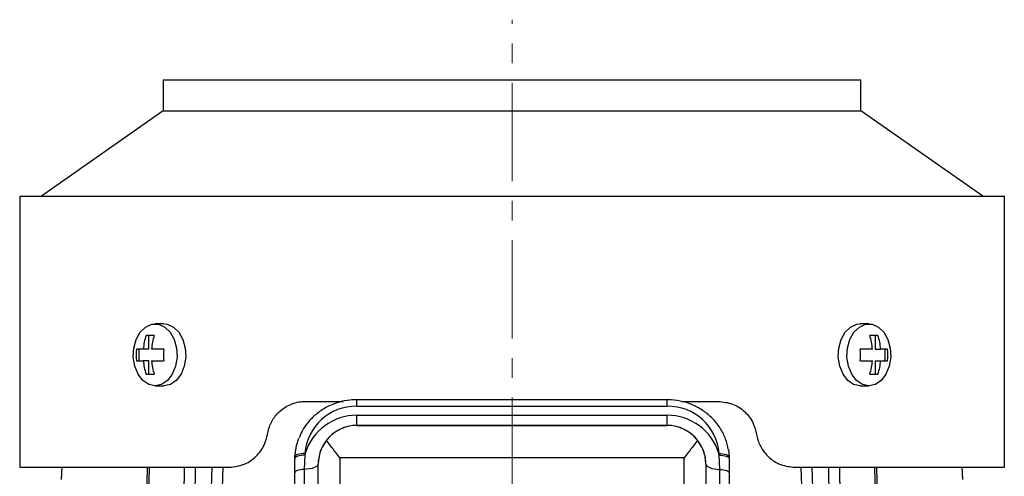
# Model space of a CAD drawing. Units: millimetres. Extents: x 6 to 204, y -28 to 532.
# Drawn here: x 42 to 169, y 473 to 532 of the extents above; entities that cross this region are included whole.
import ezdxf

# ---------------------------------------------------------------- set-up
doc = ezdxf.new("R2010")
doc.units = ezdxf.units.MM
doc.linetypes.add('CENTERX2', pattern=[20.32, 12.7, -2.54, 2.54, -2.54])

msp = doc.modelspace()

# ---------------------------------------------------------------- linework, layer by layer
at = {"color": 7, "linetype": 'CENTERX2', "lineweight": 18}
msp.add_line((105.54, 226.6), (105.54, 531.92), dxfattribs=at)
at = {"color": 7, "linetype": 'Continuous', "lineweight": 25}
for p, q in [((60.54, 524.15), (60.54, 520.15)), ((60.54, 524.15), (73.72, 524.15)), ((73.72, 524.15), (150.54, 524.15)), ((150.54, 520.15), (150.54, 524.15)), ((60.54, 520.15), (44.83, 509.15)), ((60.54, 520.15), (73.72, 520.15)), ((73.72, 520.15), (150.54, 520.15)), ((166.25, 509.15), (150.54, 520.15)), ((42.04, 509.15), (42.04, 474.15)), ((42.04, 509.15), (169.04, 509.15)), ((169.04, 474.15), (169.04, 509.15)), ((60.63, 492.65), (59.51, 492.65)), ((151.56, 492.65), (150.44, 492.65)), ((59.39, 491.15), (58.33, 491.15)), ((58.69, 489.4), (58.69, 491.15)), ((152.74, 491.15), (151.68, 491.15)), ((152.38, 491.15), (152.38, 489.4)), ((57.98, 489.4), (57.09, 489.4)), ((57.45, 487.9), (57.45, 489.4)), ((58.69, 489.4), (57.98, 489.4)), ((60.63, 489.4), (59.04, 489.4)), ((152.03, 489.4), (150.44, 489.4)), ((152.38, 489.4), (153.09, 489.4)), ((153.98, 489.4), (153.09, 489.4)), ((153.62, 489.4), (153.62, 487.9)), ((57.09, 487.9), (57.98, 487.9)), ((58.69, 487.9), (57.98, 487.9)), ((58.69, 486.15), (58.69, 487.9)), ((59.04, 487.9), (60.63, 487.9)), ((150.44, 487.9), (152.03, 487.9)), ((152.38, 487.9), (152.38, 486.15)), ((152.38, 487.9), (153.09, 487.9)), ((153.09, 487.9), (153.98, 487.9)), ((58.33, 486.15), (59.39, 486.15)), ((151.68, 486.15), (152.74, 486.15)), ((59.51, 484.65), (60.63, 484.65)), ((150.44, 484.65), (151.56, 484.65)), ((78.92, 482.65), (83.74, 482.65)), ((125.54, 482.87), (85.54, 482.87)), ((127.4, 482.65), (132.15, 482.65)), ((125.54, 482.01), (85.54, 482.01)), ((85.54, 479.56), (85.54, 480.88)), ((85.54, 480.88), (125.54, 480.88)), ((125.54, 479.56), (125.54, 480.88)), ((85.54, 479.56), (85.54, 479.55)), ((125.54, 479.56), (85.54, 479.56)), ((85.54, 479.55), (125.54, 479.55)), ((125.54, 479.55), (125.54, 479.56)), ((133.44, 476.43), (133.53, 475.51)), ((77.54, 475.27), (77.54, 475.51)), ((77.54, 473.44), (77.54, 475.27)), ((78.82, 475.71), (78.72, 473.88)), ((78.84, 475.91), (78.82, 475.71)), ((83.34, 475.36), (83.34, 407.53)), ((127.74, 475.36), (83.34, 475.36)), ((127.74, 407.53), (127.74, 475.36)), ((132.26, 475.71), (132.23, 475.91)), ((132.35, 473.88), (132.26, 475.71)), ((133.53, 475.51), (133.54, 475.27)), ((133.54, 475.27), (133.54, 473.44)), ((42.04, 474.15), (69.04, 474.15)), ((47.46, 474.15), (47.37, 472.58)), ((78.72, 473.88), (78.72, 420.83)), ((80.54, 474.54), (80.54, 474.55)), ((80.54, 421.51), (80.54, 474.54)), ((130.54, 474.55), (130.54, 474.54)), ((130.54, 474.54), (130.54, 421.51)), ((132.35, 420.83), (132.35, 473.88)), ((142.04, 474.15), (169.04, 474.15)), ((163.7, 472.58), (163.61, 474.15)), ((77.54, 420.39), (77.54, 473.44)), ((133.54, 473.44), (133.54, 420.39))]:
    msp.add_line(p, q, dxfattribs=at)
at = {"color": 8, "linetype": 'Continuous', "lineweight": 25}
for p, q in [((85.54, 482.01), (85.54, 482.87)), ((125.54, 482.01), (125.54, 482.87)), ((64.68, 474.15), (63.32, 363.66)), ((66.33, 458.18), (66.88, 474.15)), ((68.23, 474.15), (67.68, 458.15)), ((144.19, 474.15), (144.74, 458.18)), ((147.75, 363.66), (146.39, 474.15))]:
    msp.add_line(p, q, dxfattribs=at)
at = {"color": 7, "linetype": 'Continuous', "lineweight": 25, "flags": 128}
for points in [[(59.51, 484.65), (58.68, 484.83), (57.92, 485.35), (57.3, 486.16), (56.88, 487.19), (56.69, 488.35), (56.75, 489.54), (57.06, 490.65), (57.59, 491.58), (58.28, 492.25), (59.09, 492.61), (59.93, 492.61), (60.74, 492.25), (61.43, 491.58), (61.96, 490.65), (62.27, 489.54), (62.33, 488.35), (62.14, 487.19), (61.72, 486.16), (61.1, 485.35), (60.34, 484.83), (59.51, 484.65)], [(60.63, 492.65), (61.06, 492.61), (61.86, 492.25), (62.56, 491.58), (63.08, 490.65), (63.39, 489.54), (63.45, 488.35), (63.27, 487.19), (62.85, 486.16), (62.23, 485.35), (61.47, 484.83), (60.63, 484.65)], [(150.44, 484.65), (149.6, 484.83), (148.84, 485.35), (148.23, 486.16), (147.8, 487.19), (147.62, 488.35), (147.68, 489.54), (147.99, 490.65), (148.51, 491.58), (149.21, 492.25), (150.02, 492.61), (150.44, 492.65)], [(151.56, 484.65), (150.73, 484.83), (149.97, 485.35), (149.35, 486.16), (148.93, 487.19), (148.74, 488.35), (148.8, 489.54), (149.11, 490.65), (149.64, 491.58), (150.34, 492.25), (151.14, 492.61), (151.98, 492.61), (152.79, 492.25), (153.49, 491.58), (154.01, 490.65), (154.32, 489.54), (154.38, 488.35), (154.2, 487.19), (153.77, 486.16), (153.16, 485.35), (152.4, 484.83), (151.56, 484.65)], [(77.54, 475.51), (77.74, 476.95), (78.04, 477.89)], [(78.84, 475.91), (78.59, 475.91), (78.34, 475.9), (78.12, 475.86), (77.92, 475.81), (77.76, 475.75), (77.64, 475.68), (77.56, 475.6), (77.54, 475.51)], [(78.82, 475.71), (78.56, 475.7), (78.32, 475.68), (78.1, 475.64), (77.91, 475.58), (77.75, 475.51), (77.63, 475.44), (77.56, 475.35), (77.54, 475.27)], [(132.23, 475.91), (132.49, 475.91), (132.73, 475.9), (132.95, 475.86), (133.15, 475.81), (133.31, 475.75), (133.43, 475.68), (133.51, 475.6), (133.53, 475.51)], [(132.26, 475.71), (132.51, 475.7), (132.75, 475.68), (132.97, 475.64), (133.16, 475.58), (133.32, 475.51), (133.44, 475.44), (133.51, 475.35), (133.54, 475.27)], [(58.49, 474.15), (58.34, 468.17), (55.76, 363.68)], [(78.72, 473.88), (78.48, 473.86), (78.26, 473.83), (78.05, 473.79), (77.88, 473.74), (77.73, 473.67), (77.62, 473.6), (77.56, 473.52), (77.54, 473.44)], [(80.54, 474.55), (80.5, 474.43), (80.4, 474.31), (80.24, 474.2), (80.01, 474.1), (79.74, 474.01), (79.43, 473.95), (79.08, 473.9), (78.72, 473.88)], [(130.54, 474.55), (130.57, 474.43), (130.67, 474.31), (130.84, 474.2), (131.06, 474.1), (131.33, 474.01), (131.65, 473.95), (131.99, 473.9), (132.35, 473.88)], [(132.35, 473.88), (132.59, 473.86), (132.81, 473.83), (133.02, 473.79), (133.2, 473.74), (133.34, 473.67), (133.45, 473.6), (133.51, 473.52), (133.54, 473.44)], [(155.31, 363.68), (154.57, 393.82), (152.59, 474.15)]]:
    msp.add_lwpolyline(points, dxfattribs=at)
at = {"color": 8, "linetype": 'Continuous', "lineweight": 25, "flags": 128}
for points in [[(58.74, 474.15), (58.17, 451.19), (57.08, 406.92), (56.75, 393.82), (56.01, 363.68)], [(61.95, 363.68), (61.96, 364.65), (62.06, 372.65), (62.45, 404.63), (63, 448.91), (63.17, 463.19), (63.3, 474.15)], [(143.4, 458.15), (143.33, 460.15), (143.05, 468.13), (142.84, 474.15)], [(147.77, 474.15), (148.05, 451.19), (148.59, 406.92), (148.75, 393.82), (149.12, 363.68)], [(155.06, 363.68), (155.04, 364.65), (154.84, 372.65), (154.05, 404.63), (152.95, 448.91), (152.61, 462.97), (152.33, 474.15)]]:
    msp.add_lwpolyline(points, dxfattribs=at)
at = {"color": 7, "linetype": 'Continuous', "lineweight": 25}
for centre, radius, start, end in [((65.95, 488.71), 8, 162.2292, 175.0354), ((67.01, 488.71), 8, 162.2296, 175.0352), ((144.06, 488.71), 8, 4.9648, 17.7704), ((145.12, 488.71), 8, 4.9646, 17.7708), ((64.84, 488.65), 7.78, 174.4691, 185.5309), ((68.37, 488.65), 7.78, 174.4698, 185.5302), ((142.7, 488.65), 7.78, 354.4698, 5.5302), ((146.23, 488.65), 7.78, 354.4691, 5.5309), ((65.95, 488.59), 8, 184.9642, 197.7713), ((67.01, 488.59), 8, 184.9643, 197.7709), ((144.06, 488.59), 8, 342.2291, 355.0357), ((145.12, 488.59), 8, 342.2287, 355.0358), ((85.35, 475.49), 6.53, 88.3749, 176.2445), ((125.72, 475.49), 6.53, 3.7555, 91.6251)]:
    msp.add_arc(centre, radius, start, end, dxfattribs=at)
for centre, major_axis, ratio, start_param, end_param in [((85.54, 473.87), (0, 7), 0.99963, 0, 1.275214), ((125.54, 473.87), (0, 7), 0.99963, 5.007971, 6.283185), ((85.54, 474.55), (0, 5), 0.999481, 0, 1.570796), ((85.54, 474.55), (3.54, 3.54), 0.998977, 0.78591, 1.69357), ((125.54, 474.55), (0, 5), 0.999481, 4.712389, 6.283185), ((125.54, 474.55), (-3.54, 3.54), 0.998977, 4.589616, 5.497276)]:
    msp.add_ellipse(centre, major_axis=major_axis, ratio=ratio, start_param=start_param, end_param=end_param, dxfattribs=at)
for points, knots in [([(73.98, 478.4), (74.11, 478.92), (74.36, 479.94), (75.31, 481.22), (76.61, 482.19), (77.89, 482.61), (78.7, 482.64), (78.92, 482.65)], [0, 0, 0, 0, 0.2104836, 0.4202867, 0.6474281, 0.901587, 1, 1, 1, 1]), ([(85.54, 482.87), (85.24, 482.86), (84.43, 482.83), (83.12, 482.56), (81.68, 481.98), (80.37, 481.14), (79.28, 480.07), (78.49, 478.99), (78.19, 478.22), (78.08, 477.93)], [0, 0, 0, 0, 0.091012, 0.252342, 0.413892, 0.575363, 0.736617, 0.897519, 1, 1, 1, 1]), ([(133.43, 476.46), (133.33, 476.91), (133.13, 477.84), (132.47, 479.15), (131.55, 480.35), (130.41, 481.36), (129.08, 482.14), (127.62, 482.65), (126.41, 482.85), (125.71, 482.86), (125.54, 482.87)], [0, 0, 0, 0, 0.128, 0.264685, 0.40154, 0.538692, 0.676196, 0.814049, 0.952204, 1, 1, 1, 1]), ([(132.15, 482.65), (132.77, 482.58), (134.01, 482.45), (135.59, 481.42), (136.7, 480), (136.97, 478.88), (137.09, 478.4)], [0, 0, 0, 0, 0.270619, 0.541448, 0.802766, 1, 1, 1, 1]), ([(69.04, 474.15), (69.74, 474.23), (70.98, 474.38), (72.59, 475.49), (73.62, 476.87), (73.87, 477.95), (73.98, 478.4)], [0, 0, 0, 0, 0.32494, 0.573344, 0.823095, 1, 1, 1, 1]), ([(81.6, 477.62), (81.3, 477.15), (80.69, 476.19), (80.54, 475.1), (80.54, 474.55), (80.54, 474.54)], [0, 0, 0, 0, 0.4800473, 0.9961675, 1, 1, 1, 1]), ([(83.34, 475.36), (83.33, 475.37), (82.99, 475.82), (82.38, 476.61), (81.84, 477.31), (81.6, 477.62)], [0, 0, 0, 0, 0.004662, 0.560729, 1, 1, 1, 1]), ([(129.48, 477.62), (129.24, 477.31), (128.69, 476.61), (128.08, 475.82), (127.74, 475.37), (127.74, 475.36)], [0, 0, 0, 0, 0.439271, 0.995338, 1, 1, 1, 1]), ([(130.54, 474.54), (130.54, 474.55), (130.54, 475.1), (130.38, 476.19), (129.77, 477.15), (129.48, 477.62)], [0, 0, 0, 0, 0.003833, 0.519953, 1, 1, 1, 1]), ([(137.09, 478.4), (137.14, 478.15), (137.29, 477.41), (137.86, 476.28), (138.89, 475.17), (140.32, 474.33), (141.42, 474.21), (142.04, 474.15)], [0, 0, 0, 0, 0.097395, 0.289858, 0.491048, 0.717085, 1, 1, 1, 1])]:
    msp.add_open_spline(points, degree=3, knots=knots, dxfattribs=at)

doc.saveas('drawing.dxf')
